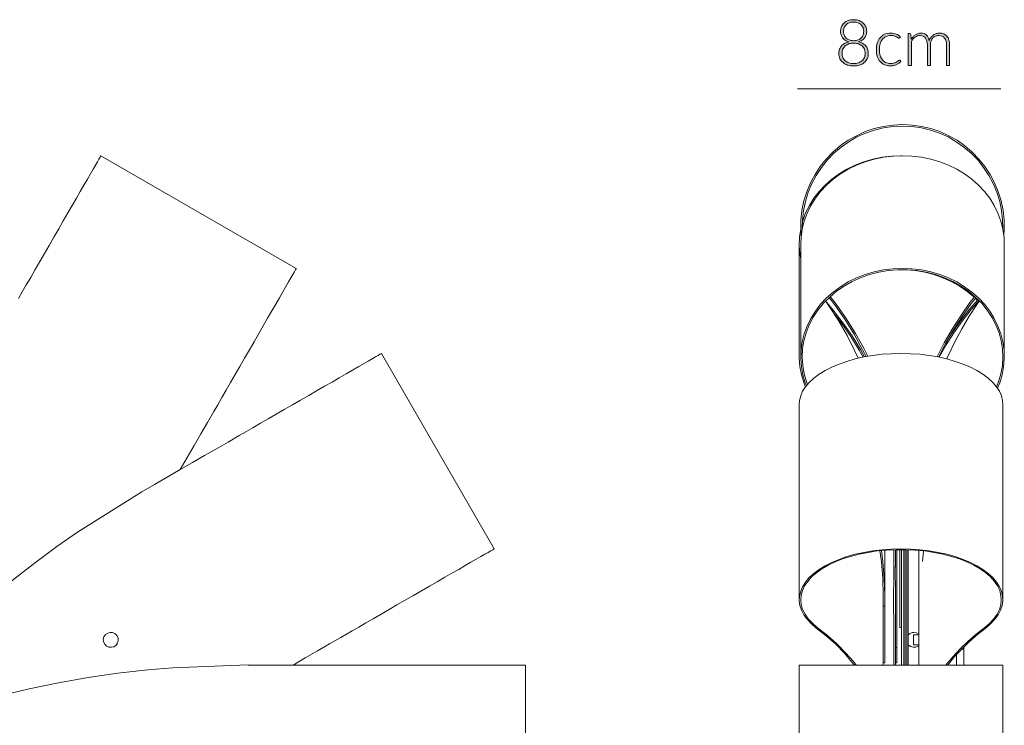
# Model space of a CAD drawing. Units: inches. Extents: x 1.3 to 17.6, y -20.9 to -9.2.
# Drawn here: x 9.4 to 17.6, y -15 to -9.2 of the extents above; entities that cross this region are included whole.
import ezdxf

# ---------------------------------------------------------------- set-up
doc = ezdxf.new("R2010")
doc.units = ezdxf.units.IN
doc.header["$MEASUREMENT"] = 0
doc.layers.add('Capa 1', color=7, linetype='Continuous')

# ---------------------------------------------------------------- blocks, each defined once
blk = doc.blocks.new('block 3')
at = {"layer": 'Capa 1'}
h = blk.add_hatch(color=251, dxfattribs=at)
h.dxf.hatch_style = 2
edge = h.paths.add_edge_path()
edge.add_spline(control_points=[(16.3634, -9.5391), (16.3454, -9.5391), (16.3288, -9.5367), (16.3138, -9.532), (16.2989, -9.5272), (16.286, -9.5203), (16.2753, -9.5112), (16.2646, -9.5022), (16.2562, -9.4913), (16.2502, -9.4785), (16.2441, -9.4658), (16.2411, -9.4514), (16.2411, -9.4355), (16.2411, -9.4216), (16.2431, -9.4093), (16.2471, -9.3985), (16.2511, -9.3877), (16.2568, -9.3783), (16.264, -9.3703), (16.2713, -9.3624), (16.2799, -9.3557), (16.2899, -9.3504), (16.3, -9.3451), (16.311, -9.3411), (16.323, -9.3384), (16.312, -9.3352), (16.3023, -9.3309), (16.2938, -9.3254), (16.2853, -9.3199), (16.2781, -9.3134), (16.2724, -9.3057), (16.2666, -9.2981), (16.2622, -9.2896), (16.2592, -9.2803), (16.2562, -9.271), (16.2547, -9.2611), (16.2547, -9.2504), (16.2547, -9.2371), (16.2572, -9.2247), (16.2623, -9.213), (16.2673, -9.2012), (16.2746, -9.1911), (16.2839, -9.1824), (16.2933, -9.1737), (16.3047, -9.1669), (16.3181, -9.1619), (16.3315, -9.1569), (16.3466, -9.1545), (16.3634, -9.1545), (16.3801, -9.1545), (16.3951, -9.1569), (16.4085, -9.1619), (16.4219, -9.1669), (16.4333, -9.1737), (16.4428, -9.1824), (16.4523, -9.1911), (16.4595, -9.2012), (16.4646, -9.213), (16.4696, -9.2247), (16.4722, -9.2371), (16.4722, -9.2504), (16.4722, -9.2611), (16.4707, -9.271), (16.4676, -9.2803), (16.4646, -9.2896), (16.4602, -9.2981), (16.4544, -9.3057), (16.4485, -9.3134), (16.4413, -9.3199), (16.4328, -9.3254), (16.4243, -9.3309), (16.4146, -9.3352), (16.4036, -9.3384), (16.4156, -9.3411), (16.4267, -9.3451), (16.4367, -9.3504), (16.4467, -9.3557), (16.4553, -9.3624), (16.4626, -9.3703), (16.4699, -9.3783), (16.4755, -9.3877), (16.4796, -9.3985), (16.4837, -9.4093), (16.4857, -9.4216), (16.4857, -9.4355), (16.4857, -9.4514), (16.4827, -9.4658), (16.4767, -9.4785), (16.4707, -9.4913), (16.4623, -9.5022), (16.4516, -9.5112), (16.4408, -9.5203), (16.428, -9.5272), (16.413, -9.532), (16.398, -9.5367), (16.3815, -9.5391), (16.3634, -9.5391)], knot_values=[0, 0, 0, 0, 1, 1, 1, 2, 2, 2, 3, 3, 3, 4, 4, 4, 5, 5, 5, 6, 6, 6, 7, 7, 7, 8, 8, 8, 9, 9, 9, 10, 10, 10, 11, 11, 11, 12, 12, 12, 13, 13, 13, 14, 14, 14, 15, 15, 15, 16, 16, 16, 17, 17, 17, 18, 18, 18, 19, 19, 19, 20, 20, 20, 21, 21, 21, 22, 22, 22, 23, 23, 23, 24, 24, 24, 25, 25, 25, 26, 26, 26, 27, 27, 27, 28, 28, 28, 29, 29, 29, 30, 30, 30, 31, 31, 31, 32, 32, 32, 32], degree=3, periodic=1)
edge = h.paths.add_edge_path()
edge.add_spline(control_points=[(16.3634, -9.5189), (16.3778, -9.5189), (16.3909, -9.5169), (16.4027, -9.513), (16.4144, -9.509), (16.4246, -9.5033), (16.4331, -9.4959), (16.4416, -9.4886), (16.4482, -9.4798), (16.4527, -9.4695), (16.4574, -9.4592), (16.4597, -9.4478), (16.4597, -9.4352), (16.4597, -9.4187), (16.4566, -9.405), (16.4506, -9.394), (16.4446, -9.383), (16.4369, -9.3742), (16.4275, -9.3677), (16.4181, -9.3611), (16.4077, -9.3565), (16.3964, -9.3537), (16.385, -9.351), (16.3741, -9.3496), (16.3634, -9.3496), (16.3528, -9.3496), (16.3418, -9.351), (16.3305, -9.3537), (16.3191, -9.3565), (16.3088, -9.3611), (16.2994, -9.3677), (16.29, -9.3742), (16.2822, -9.383), (16.2763, -9.394), (16.2702, -9.405), (16.2672, -9.4187), (16.2672, -9.4352), (16.2672, -9.4478), (16.2695, -9.4592), (16.2741, -9.4695), (16.2787, -9.4798), (16.2852, -9.4886), (16.2936, -9.4959), (16.3021, -9.5033), (16.3122, -9.509), (16.3241, -9.513), (16.336, -9.5169), (16.3491, -9.5189), (16.3634, -9.5189)], knot_values=[0, 0, 0, 0, 1, 1, 1, 2, 2, 2, 3, 3, 3, 4, 4, 4, 5, 5, 5, 6, 6, 6, 7, 7, 7, 8, 8, 8, 9, 9, 9, 10, 10, 10, 11, 11, 11, 12, 12, 12, 13, 13, 13, 14, 14, 14, 15, 15, 15, 16, 16, 16, 16], degree=3, periodic=1)
edge = h.paths.add_edge_path()
edge.add_spline(control_points=[(16.3634, -9.3291), (16.3778, -9.3291), (16.3902, -9.327), (16.4008, -9.3226), (16.4113, -9.3183), (16.42, -9.3124), (16.427, -9.3051), (16.4339, -9.2977), (16.439, -9.2893), (16.4423, -9.28), (16.4455, -9.2705), (16.4472, -9.2608), (16.4472, -9.2507), (16.4472, -9.2399), (16.4453, -9.2298), (16.4416, -9.2205), (16.4379, -9.2112), (16.4324, -9.2031), (16.4253, -9.1962), (16.4181, -9.1893), (16.4093, -9.1839), (16.3989, -9.18), (16.3886, -9.1761), (16.3767, -9.1741), (16.3634, -9.1741), (16.3501, -9.1741), (16.3383, -9.1761), (16.3278, -9.18), (16.3174, -9.1839), (16.3085, -9.1893), (16.3014, -9.1962), (16.2942, -9.2031), (16.2887, -9.2112), (16.285, -9.2205), (16.2813, -9.2298), (16.2794, -9.2399), (16.2794, -9.2507), (16.2794, -9.2608), (16.2811, -9.2705), (16.2843, -9.28), (16.2876, -9.2893), (16.2927, -9.2977), (16.2996, -9.3051), (16.3065, -9.3124), (16.3153, -9.3183), (16.3258, -9.3226), (16.3364, -9.327), (16.3489, -9.3291), (16.3634, -9.3291)], knot_values=[0, 0, 0, 0, 1, 1, 1, 2, 2, 2, 3, 3, 3, 4, 4, 4, 5, 5, 5, 6, 6, 6, 7, 7, 7, 8, 8, 8, 9, 9, 9, 10, 10, 10, 11, 11, 11, 12, 12, 12, 13, 13, 13, 14, 14, 14, 15, 15, 15, 16, 16, 16, 16], degree=3, periodic=1)
h = blk.add_hatch(color=251, dxfattribs=at)
h.dxf.hatch_style = 2
edge = h.paths.add_edge_path()
edge.add_spline(control_points=[(16.746, -9.3057), (16.7451, -9.3066), (16.7442, -9.3074), (16.7434, -9.308), (16.7426, -9.3086), (16.7415, -9.3089), (16.7401, -9.3089), (16.7383, -9.3089), (16.7359, -9.3077), (16.7328, -9.3053), (16.7297, -9.3029), (16.7256, -9.3003), (16.7205, -9.2975), (16.7153, -9.2947), (16.7089, -9.292), (16.7012, -9.2896), (16.6935, -9.2873), (16.6841, -9.2861), (16.6731, -9.2861), (16.6579, -9.2861), (16.6444, -9.2888), (16.6326, -9.2942), (16.6208, -9.2996), (16.6109, -9.3073), (16.6028, -9.3174), (16.5947, -9.3275), (16.5886, -9.3398), (16.5843, -9.3541), (16.5801, -9.3685), (16.578, -9.3846), (16.578, -9.4025), (16.578, -9.4211), (16.5801, -9.4376), (16.5845, -9.4519), (16.5888, -9.4663), (16.595, -9.4784), (16.6029, -9.4882), (16.6109, -9.4981), (16.6206, -9.5056), (16.6319, -9.5107), (16.6433, -9.5158), (16.6559, -9.5184), (16.6697, -9.5184), (16.6824, -9.5184), (16.6931, -9.5169), (16.7017, -9.5139), (16.7103, -9.5109), (16.7174, -9.5076), (16.723, -9.5041), (16.7286, -9.5005), (16.733, -9.4972), (16.7363, -9.4942), (16.7395, -9.4912), (16.7422, -9.4897), (16.7441, -9.4897), (16.7464, -9.4897), (16.7482, -9.4906), (16.7494, -9.4924), (16.7494, -9.4924), (16.7563, -9.5009), (16.7563, -9.5009), (16.7523, -9.5062), (16.7471, -9.5111), (16.7409, -9.5157), (16.7347, -9.5203), (16.7277, -9.5243), (16.7199, -9.5277), (16.7121, -9.5311), (16.7036, -9.5337), (16.6945, -9.5356), (16.6854, -9.5374), (16.6759, -9.5383), (16.666, -9.5383), (16.6491, -9.5383), (16.6337, -9.5353), (16.6198, -9.5292), (16.6059, -9.5231), (16.594, -9.5142), (16.5839, -9.5026), (16.5739, -9.491), (16.5661, -9.4768), (16.5605, -9.4599), (16.555, -9.4431), (16.5522, -9.4239), (16.5522, -9.4025), (16.5522, -9.3823), (16.5548, -9.3639), (16.5602, -9.3472), (16.5655, -9.3305), (16.5732, -9.3162), (16.5834, -9.3041), (16.5936, -9.2921), (16.6061, -9.2827), (16.6209, -9.2761), (16.6357, -9.2694), (16.6527, -9.2661), (16.6718, -9.2661), (16.689, -9.2661), (16.7043, -9.2689), (16.7177, -9.2744), (16.731, -9.2799), (16.7427, -9.2873), (16.7526, -9.2967), (16.7526, -9.2967), (16.746, -9.3057), (16.746, -9.3057)], knot_values=[0, 0, 0, 0, 1, 1, 1, 2, 2, 2, 3, 3, 3, 4, 4, 4, 5, 5, 5, 6, 6, 6, 7, 7, 7, 8, 8, 8, 9, 9, 9, 10, 10, 10, 11, 11, 11, 12, 12, 12, 13, 13, 13, 14, 14, 14, 15, 15, 15, 16, 16, 16, 17, 17, 17, 18, 18, 18, 19, 19, 19, 20, 20, 20, 21, 21, 21, 22, 22, 22, 23, 23, 23, 24, 24, 24, 25, 25, 25, 26, 26, 26, 27, 27, 27, 28, 28, 28, 29, 29, 29, 30, 30, 30, 31, 31, 31, 32, 32, 32, 33, 33, 33, 34, 34, 34, 35, 35, 35, 35], degree=3, periodic=1)
h = blk.add_hatch(color=251, dxfattribs=at)
h.dxf.hatch_style = 2
edge = h.paths.add_edge_path()
edge.add_spline(control_points=[(16.818, -9.5349), (16.818, -9.5349), (16.818, -9.2704), (16.818, -9.2704), (16.818, -9.2704), (16.8318, -9.2704), (16.8318, -9.2704), (16.8364, -9.2704), (16.8391, -9.2726), (16.8398, -9.277), (16.8398, -9.277), (16.8422, -9.3153), (16.8422, -9.3153), (16.8473, -9.308), (16.8528, -9.3014), (16.8587, -9.2954), (16.8645, -9.2893), (16.8708, -9.2842), (16.8774, -9.2798), (16.8841, -9.2755), (16.8911, -9.2721), (16.8987, -9.2697), (16.9062, -9.2673), (16.9141, -9.2661), (16.9225, -9.2661), (16.9418, -9.2661), (16.9572, -9.2718), (16.9687, -9.283), (16.9803, -9.2943), (16.988, -9.3099), (16.9921, -9.3299), (16.9953, -9.3189), (16.9998, -9.3095), (17.0055, -9.3015), (17.0113, -9.2935), (17.0179, -9.2869), (17.0253, -9.2817), (17.0327, -9.2765), (17.0408, -9.2725), (17.0496, -9.27), (17.0584, -9.2674), (17.0673, -9.2661), (17.0765, -9.2661), (17.0896, -9.2661), (17.1014, -9.2683), (17.1118, -9.2726), (17.1223, -9.277), (17.1312, -9.2834), (17.1385, -9.2919), (17.1459, -9.3004), (17.1515, -9.3109), (17.1554, -9.3233), (17.1593, -9.3357), (17.1612, -9.3499), (17.1612, -9.3658), (17.1612, -9.3658), (17.1612, -9.5349), (17.1612, -9.5349), (17.1612, -9.5349), (17.1359, -9.5349), (17.1359, -9.5349), (17.1359, -9.5349), (17.1359, -9.3658), (17.1359, -9.3658), (17.1359, -9.3399), (17.1304, -9.3202), (17.1192, -9.3067), (17.108, -9.2931), (17.0921, -9.2863), (17.0713, -9.2863), (17.0621, -9.2863), (17.0533, -9.288), (17.0449, -9.2914), (17.0365, -9.2947), (17.029, -9.2997), (17.0226, -9.3064), (17.0161, -9.313), (17.011, -9.3213), (17.0071, -9.3312), (17.0033, -9.3412), (17.0014, -9.3527), (17.0014, -9.3658), (17.0014, -9.3658), (17.0014, -9.5349), (17.0014, -9.5349), (17.0014, -9.5349), (16.9762, -9.5349), (16.9762, -9.5349), (16.9762, -9.5349), (16.9762, -9.3658), (16.9762, -9.3658), (16.9762, -9.3401), (16.971, -9.3204), (16.9608, -9.3068), (16.9505, -9.2931), (16.9355, -9.2863), (16.9158, -9.2863), (16.9015, -9.2863), (16.8882, -9.2906), (16.8759, -9.2992), (16.8637, -9.3078), (16.8528, -9.3197), (16.8432, -9.335), (16.8432, -9.335), (16.8432, -9.5349), (16.8432, -9.5349), (16.8432, -9.5349), (16.818, -9.5349), (16.818, -9.5349)], knot_values=[0, 0, 0, 0, 1, 1, 1, 2, 2, 2, 3, 3, 3, 4, 4, 4, 5, 5, 5, 6, 6, 6, 7, 7, 7, 8, 8, 8, 9, 9, 9, 10, 10, 10, 11, 11, 11, 12, 12, 12, 13, 13, 13, 14, 14, 14, 15, 15, 15, 16, 16, 16, 17, 17, 17, 18, 18, 18, 19, 19, 19, 20, 20, 20, 21, 21, 21, 22, 22, 22, 23, 23, 23, 24, 24, 24, 25, 25, 25, 26, 26, 26, 27, 27, 27, 28, 28, 28, 29, 29, 29, 30, 30, 30, 31, 31, 31, 32, 32, 32, 33, 33, 33, 34, 34, 34, 35, 35, 35, 36, 36, 36, 36], degree=3, periodic=1)
at = {"layer": 'Capa 1', "lineweight": 0}
for points, knots in [([(16.3634, -9.5391), (16.3454, -9.5391), (16.3288, -9.5367), (16.3138, -9.532), (16.2989, -9.5272), (16.286, -9.5203), (16.2753, -9.5112), (16.2646, -9.5022), (16.2562, -9.4913), (16.2502, -9.4785), (16.2441, -9.4658), (16.2411, -9.4514), (16.2411, -9.4355), (16.2411, -9.4216), (16.2431, -9.4093), (16.2471, -9.3985), (16.2511, -9.3877), (16.2568, -9.3783), (16.264, -9.3703), (16.2713, -9.3624), (16.2799, -9.3557), (16.2899, -9.3504), (16.3, -9.3451), (16.311, -9.3411), (16.323, -9.3384), (16.312, -9.3352), (16.3023, -9.3309), (16.2938, -9.3254), (16.2853, -9.3199), (16.2781, -9.3134), (16.2724, -9.3057), (16.2666, -9.2981), (16.2622, -9.2896), (16.2592, -9.2803), (16.2562, -9.271), (16.2547, -9.2611), (16.2547, -9.2504), (16.2547, -9.2371), (16.2572, -9.2247), (16.2623, -9.213), (16.2673, -9.2012), (16.2746, -9.1911), (16.2839, -9.1824), (16.2933, -9.1737), (16.3047, -9.1669), (16.3181, -9.1619), (16.3315, -9.1569), (16.3466, -9.1545), (16.3634, -9.1545), (16.3801, -9.1545), (16.3951, -9.1569), (16.4085, -9.1619), (16.4219, -9.1669), (16.4333, -9.1737), (16.4428, -9.1824), (16.4523, -9.1911), (16.4595, -9.2012), (16.4646, -9.213), (16.4696, -9.2247), (16.4722, -9.2371), (16.4722, -9.2504), (16.4722, -9.2611), (16.4707, -9.271), (16.4676, -9.2803), (16.4646, -9.2896), (16.4602, -9.2981), (16.4544, -9.3057), (16.4485, -9.3134), (16.4413, -9.3199), (16.4328, -9.3254), (16.4243, -9.3309), (16.4146, -9.3352), (16.4036, -9.3384), (16.4156, -9.3411), (16.4267, -9.3451), (16.4367, -9.3504), (16.4467, -9.3557), (16.4553, -9.3624), (16.4626, -9.3703), (16.4699, -9.3783), (16.4755, -9.3877), (16.4796, -9.3985), (16.4837, -9.4093), (16.4857, -9.4216), (16.4857, -9.4355), (16.4857, -9.4514), (16.4827, -9.4658), (16.4767, -9.4785), (16.4707, -9.4913), (16.4623, -9.5022), (16.4516, -9.5112), (16.4408, -9.5203), (16.428, -9.5272), (16.413, -9.532), (16.398, -9.5367), (16.3815, -9.5391), (16.3634, -9.5391)], [0, 0, 0, 0, 1, 1, 1, 2, 2, 2, 3, 3, 3, 4, 4, 4, 5, 5, 5, 6, 6, 6, 7, 7, 7, 8, 8, 8, 9, 9, 9, 10, 10, 10, 11, 11, 11, 12, 12, 12, 13, 13, 13, 14, 14, 14, 15, 15, 15, 16, 16, 16, 17, 17, 17, 18, 18, 18, 19, 19, 19, 20, 20, 20, 21, 21, 21, 22, 22, 22, 23, 23, 23, 24, 24, 24, 25, 25, 25, 26, 26, 26, 27, 27, 27, 28, 28, 28, 29, 29, 29, 30, 30, 30, 31, 31, 31, 32, 32, 32, 32]), ([(16.3634, -9.3291), (16.3778, -9.3291), (16.3902, -9.327), (16.4008, -9.3226), (16.4113, -9.3183), (16.42, -9.3124), (16.427, -9.3051), (16.4339, -9.2977), (16.439, -9.2893), (16.4423, -9.28), (16.4455, -9.2705), (16.4472, -9.2608), (16.4472, -9.2507), (16.4472, -9.2399), (16.4453, -9.2298), (16.4416, -9.2205), (16.4379, -9.2112), (16.4324, -9.2031), (16.4253, -9.1962), (16.4181, -9.1893), (16.4093, -9.1839), (16.3989, -9.18), (16.3886, -9.1761), (16.3767, -9.1741), (16.3634, -9.1741), (16.3501, -9.1741), (16.3383, -9.1761), (16.3278, -9.18), (16.3174, -9.1839), (16.3085, -9.1893), (16.3014, -9.1962), (16.2942, -9.2031), (16.2887, -9.2112), (16.285, -9.2205), (16.2813, -9.2298), (16.2794, -9.2399), (16.2794, -9.2507), (16.2794, -9.2608), (16.2811, -9.2705), (16.2843, -9.28), (16.2876, -9.2893), (16.2927, -9.2977), (16.2996, -9.3051), (16.3065, -9.3124), (16.3153, -9.3183), (16.3258, -9.3226), (16.3364, -9.327), (16.3489, -9.3291), (16.3634, -9.3291)], [0, 0, 0, 0, 1, 1, 1, 2, 2, 2, 3, 3, 3, 4, 4, 4, 5, 5, 5, 6, 6, 6, 7, 7, 7, 8, 8, 8, 9, 9, 9, 10, 10, 10, 11, 11, 11, 12, 12, 12, 13, 13, 13, 14, 14, 14, 15, 15, 15, 16, 16, 16, 16]), ([(16.746, -9.3057), (16.7451, -9.3066), (16.7442, -9.3074), (16.7434, -9.308), (16.7426, -9.3086), (16.7415, -9.3089), (16.7401, -9.3089), (16.7383, -9.3089), (16.7359, -9.3077), (16.7328, -9.3053), (16.7297, -9.3029), (16.7256, -9.3003), (16.7205, -9.2975), (16.7153, -9.2947), (16.7089, -9.292), (16.7012, -9.2896), (16.6935, -9.2873), (16.6841, -9.2861), (16.6731, -9.2861), (16.6579, -9.2861), (16.6444, -9.2888), (16.6326, -9.2942), (16.6208, -9.2996), (16.6109, -9.3073), (16.6028, -9.3174), (16.5947, -9.3275), (16.5886, -9.3398), (16.5843, -9.3541), (16.5801, -9.3685), (16.578, -9.3846), (16.578, -9.4025), (16.578, -9.4211), (16.5801, -9.4376), (16.5845, -9.4519), (16.5888, -9.4663), (16.595, -9.4784), (16.6029, -9.4882), (16.6109, -9.4981), (16.6206, -9.5056), (16.6319, -9.5107), (16.6433, -9.5158), (16.6559, -9.5184), (16.6697, -9.5184), (16.6824, -9.5184), (16.6931, -9.5169), (16.7017, -9.5139), (16.7103, -9.5109), (16.7174, -9.5076), (16.723, -9.5041), (16.7286, -9.5005), (16.733, -9.4972), (16.7363, -9.4942), (16.7395, -9.4912), (16.7422, -9.4897), (16.7441, -9.4897), (16.7464, -9.4897), (16.7482, -9.4906), (16.7494, -9.4924), (16.7494, -9.4924), (16.7563, -9.5009), (16.7563, -9.5009), (16.7523, -9.5062), (16.7471, -9.5111), (16.7409, -9.5157), (16.7347, -9.5203), (16.7277, -9.5243), (16.7199, -9.5277), (16.7121, -9.5311), (16.7036, -9.5337), (16.6945, -9.5356), (16.6854, -9.5374), (16.6759, -9.5383), (16.666, -9.5383), (16.6491, -9.5383), (16.6337, -9.5353), (16.6198, -9.5292), (16.6059, -9.5231), (16.594, -9.5142), (16.5839, -9.5026), (16.5739, -9.491), (16.5661, -9.4768), (16.5605, -9.4599), (16.555, -9.4431), (16.5522, -9.4239), (16.5522, -9.4025), (16.5522, -9.3823), (16.5548, -9.3639), (16.5602, -9.3472), (16.5655, -9.3305), (16.5732, -9.3162), (16.5834, -9.3041), (16.5936, -9.2921), (16.6061, -9.2827), (16.6209, -9.2761), (16.6357, -9.2694), (16.6527, -9.2661), (16.6718, -9.2661), (16.689, -9.2661), (16.7043, -9.2689), (16.7177, -9.2744), (16.731, -9.2799), (16.7427, -9.2873), (16.7526, -9.2967), (16.7526, -9.2967), (16.746, -9.3057), (16.746, -9.3057)], [0, 0, 0, 0, 1, 1, 1, 2, 2, 2, 3, 3, 3, 4, 4, 4, 5, 5, 5, 6, 6, 6, 7, 7, 7, 8, 8, 8, 9, 9, 9, 10, 10, 10, 11, 11, 11, 12, 12, 12, 13, 13, 13, 14, 14, 14, 15, 15, 15, 16, 16, 16, 17, 17, 17, 18, 18, 18, 19, 19, 19, 20, 20, 20, 21, 21, 21, 22, 22, 22, 23, 23, 23, 24, 24, 24, 25, 25, 25, 26, 26, 26, 27, 27, 27, 28, 28, 28, 29, 29, 29, 30, 30, 30, 31, 31, 31, 32, 32, 32, 33, 33, 33, 34, 34, 34, 35, 35, 35, 35]), ([(16.818, -9.5349), (16.818, -9.5349), (16.818, -9.2704), (16.818, -9.2704), (16.818, -9.2704), (16.8318, -9.2704), (16.8318, -9.2704), (16.8364, -9.2704), (16.8391, -9.2726), (16.8398, -9.277), (16.8398, -9.277), (16.8422, -9.3153), (16.8422, -9.3153), (16.8473, -9.308), (16.8528, -9.3014), (16.8587, -9.2954), (16.8645, -9.2893), (16.8708, -9.2842), (16.8774, -9.2798), (16.8841, -9.2755), (16.8911, -9.2721), (16.8987, -9.2697), (16.9062, -9.2673), (16.9141, -9.2661), (16.9225, -9.2661), (16.9418, -9.2661), (16.9572, -9.2718), (16.9687, -9.283), (16.9803, -9.2943), (16.988, -9.3099), (16.9921, -9.3299), (16.9953, -9.3189), (16.9998, -9.3095), (17.0055, -9.3015), (17.0113, -9.2935), (17.0179, -9.2869), (17.0253, -9.2817), (17.0327, -9.2765), (17.0408, -9.2725), (17.0496, -9.27), (17.0584, -9.2674), (17.0673, -9.2661), (17.0765, -9.2661), (17.0896, -9.2661), (17.1014, -9.2683), (17.1118, -9.2726), (17.1223, -9.277), (17.1312, -9.2834), (17.1385, -9.2919), (17.1459, -9.3004), (17.1515, -9.3109), (17.1554, -9.3233), (17.1593, -9.3357), (17.1612, -9.3499), (17.1612, -9.3658), (17.1612, -9.3658), (17.1612, -9.5349), (17.1612, -9.5349), (17.1612, -9.5349), (17.1359, -9.5349), (17.1359, -9.5349), (17.1359, -9.5349), (17.1359, -9.3658), (17.1359, -9.3658), (17.1359, -9.3399), (17.1304, -9.3202), (17.1192, -9.3067), (17.108, -9.2931), (17.0921, -9.2863), (17.0713, -9.2863), (17.0621, -9.2863), (17.0533, -9.288), (17.0449, -9.2914), (17.0365, -9.2947), (17.029, -9.2997), (17.0226, -9.3064), (17.0161, -9.313), (17.011, -9.3213), (17.0071, -9.3312), (17.0033, -9.3412), (17.0014, -9.3527), (17.0014, -9.3658), (17.0014, -9.3658), (17.0014, -9.5349), (17.0014, -9.5349), (17.0014, -9.5349), (16.9762, -9.5349), (16.9762, -9.5349), (16.9762, -9.5349), (16.9762, -9.3658), (16.9762, -9.3658), (16.9762, -9.3401), (16.971, -9.3204), (16.9608, -9.3068), (16.9505, -9.2931), (16.9355, -9.2863), (16.9158, -9.2863), (16.9015, -9.2863), (16.8882, -9.2906), (16.8759, -9.2992), (16.8637, -9.3078), (16.8528, -9.3197), (16.8432, -9.335), (16.8432, -9.335), (16.8432, -9.5349), (16.8432, -9.5349), (16.8432, -9.5349), (16.818, -9.5349), (16.818, -9.5349)], [0, 0, 0, 0, 1, 1, 1, 2, 2, 2, 3, 3, 3, 4, 4, 4, 5, 5, 5, 6, 6, 6, 7, 7, 7, 8, 8, 8, 9, 9, 9, 10, 10, 10, 11, 11, 11, 12, 12, 12, 13, 13, 13, 14, 14, 14, 15, 15, 15, 16, 16, 16, 17, 17, 17, 18, 18, 18, 19, 19, 19, 20, 20, 20, 21, 21, 21, 22, 22, 22, 23, 23, 23, 24, 24, 24, 25, 25, 25, 26, 26, 26, 27, 27, 27, 28, 28, 28, 29, 29, 29, 30, 30, 30, 31, 31, 31, 32, 32, 32, 33, 33, 33, 34, 34, 34, 35, 35, 35, 36, 36, 36, 36]), ([(16.3634, -9.5189), (16.3778, -9.5189), (16.3909, -9.5169), (16.4027, -9.513), (16.4144, -9.509), (16.4246, -9.5033), (16.4331, -9.4959), (16.4416, -9.4886), (16.4482, -9.4798), (16.4527, -9.4695), (16.4574, -9.4592), (16.4597, -9.4478), (16.4597, -9.4352), (16.4597, -9.4187), (16.4566, -9.405), (16.4506, -9.394), (16.4446, -9.383), (16.4369, -9.3742), (16.4275, -9.3677), (16.4181, -9.3611), (16.4077, -9.3565), (16.3964, -9.3537), (16.385, -9.351), (16.3741, -9.3496), (16.3634, -9.3496), (16.3528, -9.3496), (16.3418, -9.351), (16.3305, -9.3537), (16.3191, -9.3565), (16.3088, -9.3611), (16.2994, -9.3677), (16.29, -9.3742), (16.2822, -9.383), (16.2763, -9.394), (16.2702, -9.405), (16.2672, -9.4187), (16.2672, -9.4352), (16.2672, -9.4478), (16.2695, -9.4592), (16.2741, -9.4695), (16.2787, -9.4798), (16.2852, -9.4886), (16.2936, -9.4959), (16.3021, -9.5033), (16.3122, -9.509), (16.3241, -9.513), (16.336, -9.5169), (16.3491, -9.5189), (16.3634, -9.5189)], [0, 0, 0, 0, 1, 1, 1, 2, 2, 2, 3, 3, 3, 4, 4, 4, 5, 5, 5, 6, 6, 6, 7, 7, 7, 8, 8, 8, 9, 9, 9, 10, 10, 10, 11, 11, 11, 12, 12, 12, 13, 13, 13, 14, 14, 14, 15, 15, 15, 16, 16, 16, 16])]:
    blk.add_open_spline(points, degree=3, knots=knots, dxfattribs=at)

msp = doc.modelspace()

# ---------------------------------------------------------------- linework, layer by layer
at = {"layer": 'Capa 1', "lineweight": 0}
for points in [[(15.8981, -9.7302), (17.5863, -9.7302)], [(17.6126, -10.949), (17.6155, -10.8975), (17.6141, -10.8182), (17.6053, -10.7388), (17.589, -10.661), (17.5655, -10.5845), (17.5347, -10.511), (17.4979, -10.4405), (17.4538, -10.3744), (17.4038, -10.3126), (17.348, -10.2553), (17.2878, -10.2039), (17.223, -10.1569), (17.1539, -10.1187), (17.0804, -10.0849), (17.0055, -10.0599), (16.9275, -10.0408), (16.8497, -10.0305), (16.7703, -10.0261), (16.6909, -10.0305), (16.6116, -10.0408), (16.5336, -10.0599), (16.4587, -10.0849), (16.3866, -10.1187), (16.3176, -10.1569), (16.2514, -10.2039), (16.1912, -10.2553), (16.1353, -10.3126), (16.0854, -10.3744), (16.0427, -10.4405), (16.0045, -10.511), (15.9736, -10.5845), (15.9501, -10.661), (15.9339, -10.7388), (15.9251, -10.8182), (15.9236, -10.8975), (15.928, -10.9504)], [(15.9369, -10.8916), (15.9383, -10.8182), (15.9471, -10.7403), (15.9633, -10.6639), (15.9853, -10.5889), (16.0162, -10.5169), (16.0529, -10.4479), (16.0956, -10.3817), (16.1456, -10.32), (16.2, -10.2641), (16.2588, -10.2127), (16.3234, -10.1686), (16.391, -10.129), (16.4631, -10.0966), (16.538, -10.0716), (16.613, -10.054), (16.6909, -10.0422), (16.7703, -10.0393), (16.8482, -10.0422), (16.9261, -10.054), (17.0026, -10.0716), (17.076, -10.0966), (17.1481, -10.129), (17.2157, -10.1686), (17.2804, -10.2127), (17.3406, -10.2641), (17.3951, -10.32), (17.4436, -10.3817), (17.4862, -10.4479), (17.523, -10.5169), (17.5537, -10.5889), (17.5773, -10.6639), (17.5935, -10.7403), (17.6009, -10.8182), (17.6023, -10.8901)], [(9.4236, -11.4721), (9.4559, -11.4162), (9.4898, -11.3575), (9.5265, -11.2958), (9.5632, -11.2311), (9.6014, -11.165), (9.6396, -11.0974), (9.6794, -11.0298), (9.719, -10.9607), (9.7587, -10.8931), (9.7969, -10.8255), (9.8337, -10.7608), (9.8704, -10.6977), (9.9058, -10.6389), (9.938, -10.5816), (9.9689, -10.5287), (9.9968, -10.4801), (10.0219, -10.4361), (10.0453, -10.3964), (10.0644, -10.3626), (10.0807, -10.3347), (10.0924, -10.3126), (10.1027, -10.298), (10.1072, -10.2876), (10.11, -10.2847)], [(11.7328, -11.2222), (10.11, -10.2847)], [(17.6155, -11.0166), (17.6141, -10.9637), (17.6037, -10.8945), (17.5876, -10.8284), (17.5626, -10.7623), (17.5318, -10.6991), (17.4951, -10.6389), (17.4509, -10.5831), (17.4009, -10.5287), (17.3451, -10.4801), (17.2848, -10.4361), (17.2201, -10.3964), (17.151, -10.364), (17.079, -10.3347), (17.004, -10.3126), (16.9275, -10.298), (16.8482, -10.2876), (16.7703, -10.2847), (16.6909, -10.2876), (16.613, -10.298), (16.5351, -10.3126), (16.4601, -10.3347), (16.3881, -10.364), (16.3191, -10.3964), (16.2544, -10.4361), (16.1942, -10.4801), (16.1382, -10.5287), (16.0882, -10.5831), (16.0456, -10.6389), (16.0074, -10.6991), (15.9766, -10.7623), (15.9531, -10.8284), (15.9354, -10.8945), (15.9265, -10.9637), (15.9236, -11.0166)], [(16.7629, -10.2847), (16.7571, -10.2847), (16.6777, -10.2876), (16.5998, -10.298), (16.5233, -10.3126), (16.4484, -10.3347), (16.3764, -10.3626), (16.3073, -10.3964), (16.2426, -10.4361), (16.1823, -10.4801), (16.128, -10.5287), (16.078, -10.5816), (16.0339, -10.6389), (15.9956, -10.6977), (15.9648, -10.7608), (15.9413, -10.8255), (15.9369, -10.8372)], [(15.9236, -10.8901), (15.9236, -10.8931), (15.9133, -10.9607), (15.9118, -11.0298), (15.9163, -11.0974), (15.9236, -11.1429)], [(15.9118, -11.0166), (15.9118, -11.9542)], [(15.9236, -11.0166), (15.9236, -11.9542)], [(17.6155, -11.9542), (17.6155, -11.0166)], [(11.0479, -12.4096), (11.0802, -12.3538), (11.114, -12.2951), (11.1493, -12.2334), (11.1875, -12.1687), (11.2257, -12.1025), (11.2639, -12.035), (11.3036, -11.9659), (11.3434, -11.8983), (11.3815, -11.8307), (11.4212, -11.7631), (11.458, -11.6984), (11.4948, -11.6353), (11.5285, -11.575), (11.5623, -11.5192), (11.5932, -11.4662), (11.6211, -11.4162), (11.6461, -11.3722), (11.6681, -11.334), (11.6887, -11.3002), (11.7049, -11.2722), (11.7167, -11.2502), (11.7255, -11.2341), (11.7314, -11.2252), (11.7328, -11.2222)], [(17.5597, -12.2172), (17.5773, -12.1716), (17.5979, -12.1054), (17.6097, -12.0379), (17.6155, -11.9688), (17.6141, -11.8998), (17.6037, -11.8322), (17.5876, -11.7661), (17.5626, -11.6999), (17.5318, -11.6367), (17.4951, -11.5764), (17.4509, -11.5192), (17.4009, -11.4662), (17.3451, -11.4177), (17.2848, -11.3737), (17.2201, -11.334), (17.151, -11.3002), (17.079, -11.2722), (17.004, -11.2502), (16.9275, -11.2341), (16.8482, -11.2252), (16.7703, -11.2222), (16.6909, -11.2252), (16.613, -11.2341), (16.5351, -11.2502), (16.4601, -11.2722), (16.3881, -11.3002), (16.3191, -11.334), (16.2544, -11.3737), (16.1942, -11.4177), (16.1382, -11.4662), (16.0882, -11.5192), (16.0456, -11.5764), (16.0074, -11.6367), (15.9766, -11.6999), (15.9531, -11.7661), (15.9354, -11.8322), (15.9265, -11.8998), (15.9236, -11.9688), (15.9295, -12.0379), (15.9413, -12.1054), (15.9619, -12.1716), (15.9707, -12.1951)], [(15.9795, -12.1848), (15.9722, -12.1643), (15.9531, -12.0967), (15.9413, -12.0291), (15.9369, -11.96), (15.9398, -11.8909), (15.9501, -11.8219), (15.9692, -11.7558), (15.9942, -11.6896), (16.0265, -11.6264), (16.0663, -11.5676), (16.1133, -11.5103), (16.1647, -11.4589), (16.2221, -11.4104), (16.2838, -11.3677), (16.3513, -11.3311), (16.4219, -11.2987), (16.4954, -11.2722), (16.5719, -11.2532), (16.6512, -11.24), (16.7306, -11.2341), (16.81, -11.2341), (16.8894, -11.24), (16.9673, -11.2532), (17.0437, -11.2722), (17.1173, -11.2987), (17.1878, -11.3311), (17.2554, -11.3677), (17.3171, -11.4104), (17.3745, -11.4589), (17.4274, -11.5103), (17.473, -11.5676), (17.5126, -11.6264), (17.545, -11.6896), (17.5714, -11.7558), (17.589, -11.8219), (17.5993, -11.8909), (17.6037, -11.96), (17.5993, -12.0291), (17.5862, -12.0967), (17.567, -12.1643), (17.5509, -12.2054)], [(16.7629, -11.2326), (16.7968, -11.2341), (16.8761, -11.24), (16.9541, -11.2532), (17.0305, -11.2722), (17.1039, -11.2987), (17.1746, -11.3295), (17.2406, -11.3663), (17.3039, -11.409), (17.3612, -11.4574), (17.3656, -11.4603)], [(16.4013, -11.9673), (16.3749, -11.9085), (16.3088, -11.7793), (16.2381, -11.6543), (16.1588, -11.5324), (16.1309, -11.4913)], [(16.4543, -11.9571), (16.4205, -11.8938), (16.3513, -11.7822), (16.2749, -11.6734), (16.1926, -11.5676), (16.1412, -11.5059)], [(16.1603, -11.4633), (16.2074, -11.525), (16.2911, -11.644), (16.3675, -11.769), (16.4381, -11.8968), (16.4675, -11.9542)], [(16.4808, -11.9512), (16.4498, -11.8909), (16.3794, -11.7631), (16.3014, -11.6382), (16.2176, -11.5177), (16.1691, -11.4545)], [(17.37, -11.4545), (17.3304, -11.5059), (17.2539, -11.6146), (17.182, -11.7263), (17.1158, -11.841), (17.0569, -11.9556)], [(17.0702, -11.9585), (17.1274, -11.8454), (17.1936, -11.7323), (17.2642, -11.6205), (17.3406, -11.5132), (17.3804, -11.4633)], [(17.0731, -11.9585), (17.0731, -11.9585), (17.132, -11.8556), (17.1966, -11.7558), (17.2657, -11.6587), (17.3406, -11.5632), (17.4053, -11.4883)], [(17.4098, -11.4913), (17.3936, -11.5132), (17.3245, -11.6176), (17.2613, -11.7233), (17.204, -11.8307), (17.151, -11.9409), (17.1363, -11.9732)], [(17.398, -11.4795), (17.3304, -11.5573), (17.2539, -11.6529), (17.1848, -11.7513), (17.1627, -11.7851)], [(17.3745, -11.4692), (17.392, -11.4868)], [(16.2029, -11.5985), (16.2646, -11.6793), (16.3396, -11.7881), (16.4087, -11.8998), (16.4426, -11.9585)], [(11.2581, -12.611), (11.314, -12.5786), (11.3727, -12.5449), (11.4345, -12.5082), (11.4991, -12.4714), (11.5653, -12.4332), (11.6329, -12.395), (11.7005, -12.3553), (11.7681, -12.3156), (11.8358, -12.2774), (11.9018, -12.2392), (11.9665, -12.201), (12.0298, -12.1657), (12.0886, -12.1304), (12.146, -12.0982), (12.1988, -12.0673), (12.2459, -12.0393), (12.29, -12.0143), (12.3296, -11.9923), (12.362, -11.9732), (12.3899, -11.9571), (12.412, -11.9453), (12.4267, -11.935), (12.437, -11.9306), (12.4399, -11.9277)], [(13.3778, -13.5516), (12.4399, -11.9277)], [(17.6037, -12.3509), (17.6009, -12.3201), (17.592, -12.2804), (17.5744, -12.2422), (17.5509, -12.204), (17.52, -12.1687), (17.4818, -12.1334), (17.4377, -12.0996), (17.3877, -12.0703), (17.3333, -12.0408), (17.273, -12.0159), (17.2069, -11.9938), (17.1392, -11.9732), (17.0672, -11.9571), (16.9923, -11.9453), (16.9143, -11.935), (16.8364, -11.9306), (16.7571, -11.9277), (16.6777, -11.9306), (16.5998, -11.935), (16.5233, -11.9453), (16.4484, -11.9571), (16.3764, -11.9732), (16.3073, -11.9938), (16.2426, -12.0159), (16.1823, -12.0408), (16.1265, -12.0703), (16.0765, -12.0996), (16.0324, -12.1334), (15.9942, -12.1687), (15.9633, -12.204), (15.9398, -12.2422), (15.9236, -12.2804), (15.9133, -12.3201), (15.9118, -12.3509)], [(15.9118, -11.9542), (15.9118, -11.9659), (15.9163, -12.035), (15.9295, -12.1025), (15.9486, -12.1687), (15.9633, -12.2054)], [(15.9118, -12.3509), (15.9118, -13.9747)], [(17.6037, -13.9747), (17.6037, -12.3509)], [(10.7686, -12.8932), (10.8259, -12.7933), (10.8833, -12.6933), (10.9405, -12.5948), (10.995, -12.5008), (11.0479, -12.4096)], [(10.4437, -13.0797), (10.5539, -13.0166), (10.6613, -12.9549), (10.7671, -12.8932), (10.87, -12.8344), (10.9714, -12.7756), (11.0699, -12.7198), (11.1655, -12.6639), (11.2581, -12.611)], [(9.7441, -13.5325), (9.9145, -13.4135), (10.4485, -13.078)], [(8.4005, -14.7331), (8.4388, -14.6904), (8.6107, -14.5082), (8.7871, -14.3318), (8.9679, -14.1614), (9.1546, -13.9954), (9.3471, -13.8352), (9.5426, -13.6809), (9.7441, -13.5325)], [(12.1959, -14.2334), (12.2517, -14.2025), (12.3105, -14.1672), (12.3723, -14.1319), (12.437, -14.0952), (12.5031, -14.057), (12.5692, -14.0173), (12.6384, -13.9792), (12.7059, -13.9394), (12.7736, -13.8997), (12.8397, -13.8617), (12.9043, -13.8248), (12.9675, -13.7881), (13.0264, -13.7543), (13.0837, -13.722), (13.1352, -13.6911), (13.1837, -13.6632), (13.2278, -13.6383), (13.266, -13.6162), (13.2999, -13.5971), (13.3278, -13.5809), (13.3498, -13.5677), (13.3645, -13.5588), (13.3748, -13.553), (13.3778, -13.5516)], [(17.4641, -14.207), (17.5037, -14.1731), (17.5376, -14.1363), (17.5655, -14.0996), (17.5847, -14.0615), (17.5979, -14.0217), (17.6023, -13.9836), (17.6009, -13.9439), (17.592, -13.9043), (17.5744, -13.866), (17.5509, -13.8278), (17.52, -13.7911), (17.4818, -13.7573), (17.4377, -13.7234), (17.3877, -13.6925), (17.3333, -13.6646), (17.273, -13.6397), (17.2069, -13.6162), (17.1392, -13.5971), (17.0672, -13.5809), (16.9923, -13.5677), (16.9143, -13.5588), (16.8364, -13.553), (16.7571, -13.5516), (16.6777, -13.553), (16.5998, -13.5588), (16.5233, -13.5677), (16.4484, -13.5809), (16.3764, -13.5971), (16.3073, -13.6162), (16.2426, -13.6397), (16.1823, -13.6646), (16.1265, -13.6925), (16.0765, -13.7234), (16.0324, -13.7573), (15.9942, -13.7911), (15.9633, -13.8278), (15.9398, -13.866), (15.9236, -13.9043), (15.9133, -13.9439), (15.9118, -13.9836), (15.9163, -14.0217), (15.9295, -14.0615), (15.9501, -14.0996), (15.9766, -14.1363), (16.0103, -14.1731), (16.05, -14.207)], [(16.0603, -14.204), (16.0207, -14.1687), (15.9868, -14.1335), (15.9604, -14.0952), (15.9398, -14.057), (15.928, -14.0173), (15.9236, -13.9776), (15.9265, -13.938), (15.9383, -13.8983), (15.956, -13.8601), (15.9824, -13.822), (16.0147, -13.7852), (16.0545, -13.7513), (16.1, -13.719), (16.1514, -13.6881), (16.2088, -13.6602), (16.272, -13.6353), (16.3381, -13.6147), (16.4101, -13.5956), (16.4837, -13.5809), (16.5601, -13.5691), (16.638, -13.5618), (16.7174, -13.5588), (16.7968, -13.5588), (16.8761, -13.5618), (16.9541, -13.5691), (17.0305, -13.5809), (17.1055, -13.5956), (17.176, -13.6147), (17.2421, -13.6353), (17.3054, -13.6602), (17.3627, -13.6881), (17.4141, -13.719), (17.4612, -13.7513), (17.4994, -13.7852), (17.5332, -13.822), (17.5582, -13.8601), (17.5773, -13.8983), (17.5876, -13.938), (17.5905, -13.9776), (17.5862, -14.0173), (17.5744, -14.057), (17.5552, -14.0952), (17.5288, -14.1335), (17.4951, -14.1687), (17.4538, -14.204)], [(16.5822, -13.5677), (16.5939, -13.6602), (16.6057, -13.7985), (16.6101, -13.938)], [(16.6219, -13.938), (16.6174, -13.7985), (16.6057, -13.6588), (16.5939, -13.5662)], [(16.6219, -13.938), (16.6219, -13.5633)], [(16.6947, -14.092), (16.6968, -13.6485), (16.6968, -13.5956), (16.6968, -13.5588)], [(16.7101, -13.7043), (16.7101, -13.6749), (16.7101, -13.5883), (16.7101, -13.5588)], [(16.7218, -13.5588), (16.7218, -13.5883), (16.7218, -13.6749), (16.7218, -13.8715)], [(16.7468, -14.204), (16.7468, -14.1996), (16.7468, -14.1877), (16.7468, -14.1687), (16.7468, -14.1408), (16.7468, -14.1056), (16.7468, -14.0644), (16.7468, -14.0145), (16.7468, -13.9601), (16.7468, -13.8983), (16.7468, -13.8322), (16.7468, -13.7602), (16.7468, -13.6853), (16.7468, -13.6058), (16.7468, -13.5574)], [(16.76, -13.5574), (16.76, -13.6397), (16.76, -13.7353), (16.76, -13.8366), (16.76, -13.941), (16.76, -14.0512), (16.76, -14.1658), (16.76, -14.2834), (16.76, -14.4039), (16.76, -14.5169)], [(16.7806, -13.5588), (16.7806, -13.6397), (16.7806, -13.7353), (16.7806, -13.8366), (16.7806, -13.941), (16.7806, -14.0512), (16.7806, -14.1658), (16.7806, -14.2834), (16.7806, -14.4039), (16.7806, -14.5169)], [(16.7924, -14.5169), (16.7924, -14.3906), (16.7924, -14.1482), (16.7924, -13.9043), (16.7924, -13.6574), (16.7924, -13.5588)], [(16.8057, -14.5169), (16.8057, -14.4332), (16.8057, -14.1923), (16.8057, -13.9542), (16.8057, -13.716), (16.8057, -13.5588)], [(16.8173, -14.5169), (16.8173, -14.5082), (16.8173, -14.3318), (16.8173, -14.1614), (16.8173, -13.9954), (16.8173, -13.8352), (16.8173, -13.6809), (16.8173, -13.5588)], [(16.9056, -14.2672), (16.9056, -13.5647)], [(16.9438, -13.5705), (16.935, -13.6558)], [(16.7101, -14.3716), (16.7101, -14.3246), (16.7101, -14.2716), (16.7101, -14.2128), (16.7101, -14.1482), (16.7101, -14.0777), (16.7101, -14.0041), (16.7101, -13.9248), (16.7093, -13.6989)], [(16.7218, -13.8704), (16.7218, -13.9248), (16.7218, -14.0041), (16.7218, -14.0777), (16.7218, -14.1482), (16.7218, -14.2128), (16.7218, -14.2716), (16.7218, -14.3246), (16.7218, -14.3716)], [(16.6101, -13.938), (16.6101, -14.0291)], [(16.6219, -14.0291), (16.6219, -13.938)], [(16.6101, -14.0291), (16.6219, -14.0291)], [(16.6101, -14.0966), (16.6101, -14.0291)], [(16.6219, -14.0291), (16.6219, -14.1012), (16.6219, -14.1702), (16.6219, -14.2334), (16.6219, -14.2907), (16.6219, -14.3407), (16.6219, -14.3862), (16.6219, -14.423), (16.6219, -14.4537), (16.6219, -14.4758), (16.6219, -14.4906), (16.6219, -14.4964), (16.6219, -14.4979)], [(16.6101, -14.273), (16.6101, -14.0966)], [(16.6968, -14.5169), (16.6968, -14.5037), (16.6968, -14.4186), (16.6968, -14.3318), (16.6968, -14.2451), (16.6968, -14.1598), (16.6968, -14.0938)], [(11.7064, -14.5169), (11.8079, -14.4583), (11.9092, -14.3995), (12.0078, -14.3421), (12.1033, -14.2877), (12.1959, -14.2334)], [(16.05, -14.207), (16.1353, -14.2746), (16.2147, -14.3451), (16.2853, -14.4171), (16.3499, -14.492), (16.3705, -14.5169)], [(16.3837, -14.5169), (16.3617, -14.489), (16.297, -14.4157), (16.225, -14.3421), (16.147, -14.2716), (16.0603, -14.204)], [(16.76, -14.204), (16.7468, -14.204)], [(17.4538, -14.204), (17.3804, -14.2614), (17.3127, -14.3216), (17.2495, -14.3818), (17.1906, -14.445), (17.1378, -14.5082), (17.1305, -14.5169)], [(17.1437, -14.5169), (17.151, -14.5097), (17.2025, -14.4465), (17.2613, -14.3847), (17.3245, -14.323), (17.392, -14.2642), (17.4641, -14.207)], [(10.1468, -14.2642), (10.1351, -14.2819), (10.1292, -14.3025), (10.1306, -14.3246), (10.1409, -14.3437), (10.1556, -14.3597), (10.1747, -14.3686), (10.1968, -14.37), (10.2174, -14.3657), (10.235, -14.3525), (10.2483, -14.3347), (10.2541, -14.3142), (10.2526, -14.2921), (10.2424, -14.273), (10.2276, -14.2569), (10.2071, -14.2481), (10.1865, -14.2467), (10.166, -14.2525), (10.1468, -14.2642)], [(16.6101, -14.273), (16.6086, -14.2672)], [(16.6086, -14.2672), (16.6086, -14.2672), (16.6086, -14.2716), (16.6086, -14.2804), (16.6086, -14.2921), (16.6086, -14.3054), (16.6086, -14.32), (16.6086, -14.3318), (16.6101, -14.3421), (16.6101, -14.3451)], [(16.6101, -14.3451), (16.6101, -14.3421), (16.6101, -14.3289), (16.6101, -14.3142), (16.6101, -14.2981), (16.6101, -14.2834), (16.6101, -14.273)], [(16.8643, -14.2467), (16.8571, -14.2467), (16.8511, -14.2467), (16.8453, -14.2495), (16.8394, -14.251), (16.8336, -14.254), (16.8276, -14.2584), (16.8217, -14.2628), (16.8173, -14.2672)], [(16.9056, -14.2672), (16.86, -14.2672)], [(16.86, -14.3377), (16.86, -14.3246), (16.86, -14.3083), (16.86, -14.2921), (16.86, -14.2789), (16.86, -14.2702), (16.86, -14.2672)], [(16.9056, -14.2614), (16.8864, -14.2495), (16.8643, -14.2467)], [(16.9056, -14.3451), (16.9056, -14.3421), (16.9056, -14.3318), (16.9056, -14.3186), (16.9056, -14.3054), (16.9056, -14.2921), (16.9056, -14.2804), (16.9056, -14.2716), (16.9056, -14.2672)], [(16.6101, -14.5169), (16.6101, -14.3451)], [(16.7218, -14.3716), (16.7101, -14.3716)], [(16.7101, -14.489), (16.7101, -14.4862), (16.7101, -14.4685), (16.7101, -14.4436), (16.7101, -14.4111), (16.7101, -14.3716)], [(16.7218, -14.3716), (16.7218, -14.4111), (16.7218, -14.4436), (16.7218, -14.4685), (16.7218, -14.4862), (16.7218, -14.495), (16.7218, -14.4979)], [(16.8173, -14.3495), (16.835, -14.3642), (16.8571, -14.37), (16.8791, -14.3686), (16.8996, -14.3597), (16.9056, -14.3553)], [(16.86, -14.3495), (16.86, -14.3495), (16.86, -14.3465), (16.86, -14.3377)], [(16.86, -14.3495), (16.9056, -14.3495)], [(16.9056, -14.5169), (16.9056, -14.3451)], [(17.2583, -14.3862), (17.2804, -14.3862)], [(17.2804, -14.3862), (17.2804, -14.3774), (17.2804, -14.3672), (17.2804, -14.3657)], [(17.2804, -14.3862), (17.2804, -14.5169)], [(17.2171, -14.4304), (17.2171, -14.5169)], [(9.2428, -14.7786), (9.2707, -14.7728), (9.5132, -14.7154), (9.7573, -14.6654), (10.0027, -14.6213), (10.2511, -14.586), (10.4981, -14.5581)], [(10.4981, -14.5581), (10.7068, -14.5406), (11.3329, -14.5168)], [(11.3316, -14.5169), (11.4595, -14.5169), (11.5844, -14.5169), (11.7064, -14.5169), (11.8269, -14.5169), (11.9446, -14.5169), (12.0592, -14.5169), (12.1695, -14.5169), (12.2781, -14.5169)], [(12.2781, -14.5169), (12.3444, -14.5169), (12.4134, -14.5169), (12.487, -14.5169), (12.5619, -14.5169), (12.6398, -14.5169), (12.7192, -14.5169), (12.8, -14.5169), (12.8794, -14.5169), (12.9589, -14.5169), (13.0352, -14.5169), (13.1116, -14.5169), (13.1837, -14.5169), (13.2527, -14.5169), (13.3174, -14.5169), (13.3778, -14.5169), (13.432, -14.5169), (13.482, -14.5169), (13.5247, -14.5169), (13.56, -14.5169), (13.5909, -14.5169), (13.613, -14.5169), (13.6276, -14.5169), (13.635, -14.5169), (13.6364, -14.5169)], [(13.6364, -16.3907), (13.6364, -14.5169)], [(15.9118, -14.5169), (15.9118, -16.3907)], [(17.6037, -14.5169), (17.6009, -14.5169), (17.592, -14.5169), (17.5758, -14.5169), (17.5523, -14.5169), (17.5215, -14.5169), (17.4847, -14.5169), (17.4406, -14.5169), (17.3906, -14.5169), (17.3348, -14.5169), (17.2745, -14.5169), (17.2099, -14.5169), (17.1407, -14.5169), (17.0672, -14.5169), (16.9923, -14.5169), (16.9158, -14.5169), (16.8364, -14.5169), (16.7571, -14.5169), (16.6777, -14.5169), (16.5998, -14.5169), (16.5219, -14.5169), (16.4469, -14.5169), (16.3749, -14.5169), (16.3058, -14.5169), (16.2396, -14.5169), (16.1795, -14.5169), (16.1235, -14.5169), (16.0735, -14.5169), (16.031, -14.5169), (15.9928, -14.5169), (15.9619, -14.5169), (15.9383, -14.5169), (15.9222, -14.5169), (15.9133, -14.5169), (15.9118, -14.5169)], [(16.6101, -14.4979), (16.6219, -14.4979)], [(16.7101, -14.489), (16.7101, -14.5037), (16.7101, -14.5169)], [(16.7101, -14.4979), (16.7218, -14.4979)], [(17.6037, -16.3907), (17.6037, -14.5169)]]:
    msp.add_lwpolyline(points, dxfattribs=at)

# ---------------------------------------------------------------- block references
at = {"layer": 'Capa 1'}
msp.add_blockref('block 3', (0, 0), dxfattribs=at)

doc.saveas('drawing.dxf')
